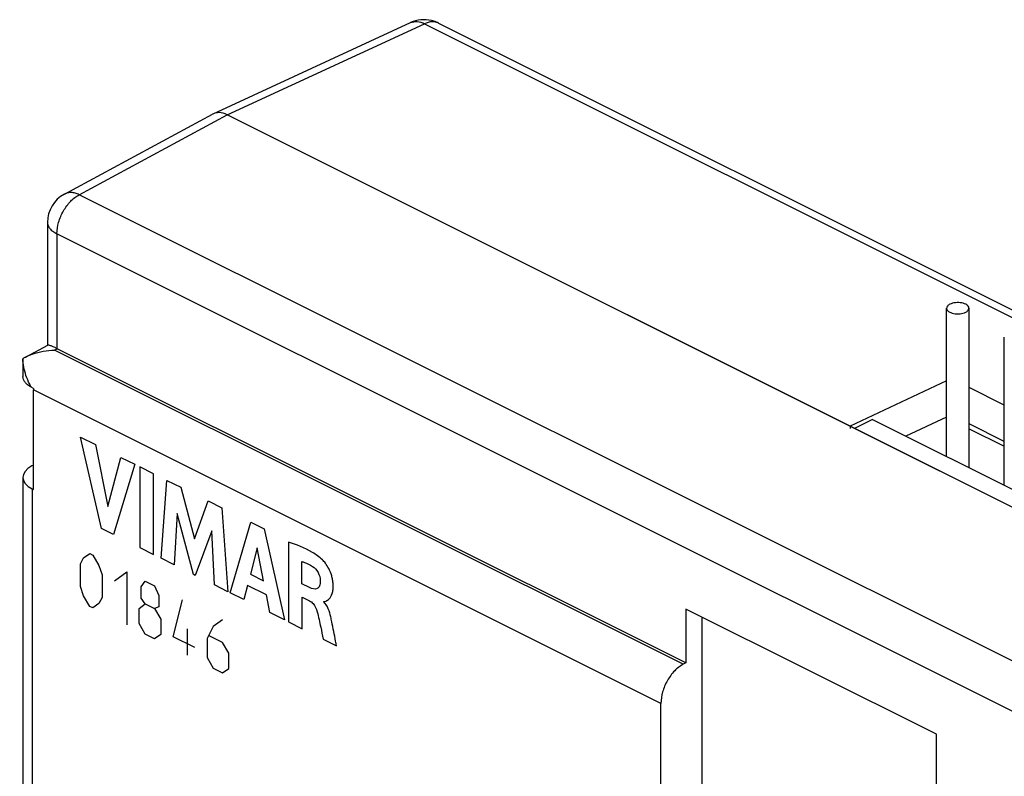
# Model space of a CAD drawing. Units: millimetres. Extents: x -30.2 to 30.1, y -28.4 to 28.4.
# Drawn here: x -30.2 to 0.4, y 4.9 to 28.4 of the extents above; entities that cross this region are included whole.
import ezdxf

# ---------------------------------------------------------------- set-up
doc = ezdxf.new("R2010")
doc.units = ezdxf.units.MM
doc.header["$LTSCALE"] = 16.335
doc.layers.get('0').update_dxf_attribs({"linetype": 'CONTINUOUS'})
for name, color, linetype in [('ASSI', 7, 'CONTINUOUS'), ('CURVE', 7, 'CONTINUOUS'), ('DRAFT', 7, 'CONTINUOUS'), ('RACCORDO', 7, 'CONTINUOUS')]:
    doc.layers.add(name, color=color, linetype=linetype)

msp = doc.modelspace()

# ---------------------------------------------------------------- linework, layer by layer
at = {"color": 7, "linetype": 'CONTINUOUS'}
for p, q in [((-0.743, 15.728), (0.353, 15.18)), ((-1.757, 6.234), (-9.535, 10.123)), ((-9.041, 9.876), (-9.041, 3.702))]:
    msp.add_line(p, q, dxfattribs=at)
at = {"layer": 'ASSI', "color": 7, "linetype": 'CONTINUOUS'}
for p, q in [((-28.844, 23.019), (-24.241, 25.502)), ((22.461, 2.357), (-23.784, 25.479)), ((-29.369, 22.139), (-29.369, 18.323)), ((-1.443, 14.862), (-1.443, 19.472)), ((-0.743, 14.512), (-0.743, 19.472)), ((0.353, 13.964), (0.353, 18.574)), ((-30.048, 17.953), (-29.362, 18.323)), ((-9.535, 8.449), (-29.064, 18.214)), ((-30.133, 17.901), (-30.133, 17.903)), ((-30.133, 17.9), (-30.133, 17.349)), ((-29.8, 16.98), (-29.875, 17.018)), ((-29.801, 13.836), (-29.801, 16.937)), ((-3.737, 16.01), (-4.303, 15.739)), ((-3.737, 16.01), (4.324, 11.979)), ((-29.801, 14.599), (-29.853, 14.571)), ((-30.133, 14.213), (-30.133, 3.492)), ((-29.84, 13.855), (-29.801, 13.836)), ((-9.535, 10.123), (-9.535, 8.449)), ((-1.757, 6.234), (-9.535, 10.123)), ((-9.041, 9.876), (-9.041, 3.702)), ((-9.535, 8.449), (-9.619, 8.406)), ((-10.313, 2.113), (-10.313, 7.193)), ((-1.757, 4.56), (-1.757, 6.234))]:
    msp.add_line(p, q, dxfattribs=at)
at = {"layer": 'ASSI', "color": 253, "linetype": 'CONTINUOUS'}
for p, q in [((-28.381, 22.999), (-23.784, 25.479)), ((17.7, -0.042), (-28.381, 22.999)), ((-29.076, 21.785), (-29.076, 18.22)), ((17.006, -1.255), (-29.076, 21.785)), ((-29.146, 18.17), (-29.064, 18.214)), ((-9.619, 8.406), (-29.146, 18.17)), ((-10.313, 7.193), (-29.801, 16.937)), ((-29.84, 13.855), (-29.84, 3.143))]:
    msp.add_line(p, q, dxfattribs=at)
at = {"layer": 'ASSI', "color": 7, "linetype": 'CONTINUOUS'}
for centre, radius, start, end in [((-28.369, 22.139), 1, 118.3495, 179.9976), ((-29.358, 18.31), 0.013, 115.7066, 118.9614), ((-29.391, 16.73), 1.388, 118.3367, 122.3108)]:
    msp.add_arc(centre, radius, start, end, dxfattribs=at)
for centre, major_axis, ratio, start_param, end_param in [((-23.784, 24.613), (-0.447, 0.895), 0.61219, -0.684634, 0.018855), ((-29.064, 17.347), (-0.447, 0.895), 0.61219, -0.684634, -0.667485), ((-29.106, 17.296), (0.435, 0.901), 0.601612, -4.085715, -4.035899), ((-29.133, 14.224), (1, 0.014), 0.51061, 8.64945, 10.202793)]:
    msp.add_ellipse(centre, major_axis=major_axis, ratio=ratio, start_param=start_param, end_param=end_param, dxfattribs=at)
at = {"layer": 'ASSI', "color": 253, "linetype": 'CONTINUOUS'}
for points, knots in [([(-29.076, 21.785), (-29.076, 21.905), (-29.035, 22.153), (-28.887, 22.499), (-28.669, 22.796), (-28.481, 22.947), (-28.381, 22.999)], [0, 0, 0, 0, 0.246227, 0.510664, 0.769278, 1, 1, 1, 1]), ([(-28.381, 22.999), (-28.422, 23.018), (-28.502, 23.049), (-28.625, 23.07), (-28.741, 23.062), (-28.812, 23.036), (-28.844, 23.019)], [0, 0, 0, 0, 0.280026, 0.536477, 0.773651, 1, 1, 1, 1]), ([(-29.369, 22.139), (-29.369, 22.106), (-29.354, 22.036), (-29.293, 21.94), (-29.198, 21.854), (-29.12, 21.807), (-29.076, 21.785)], [0, 0, 0, 0, 0.206572, 0.434498, 0.697453, 1, 1, 1, 1])]:
    msp.add_open_spline(points, degree=3, knots=knots, dxfattribs=at)
at = {"layer": 'ASSI', "color": 7, "linetype": 'CONTINUOUS'}
for points, knots in [([(-1.34, 19.595), (-1.369, 19.581), (-1.418, 19.547), (-1.442, 19.49), (-1.441, 19.464)], [0, 0, 0, 0, 0.559397, 1, 1, 1, 1]), ([(-0.744, 19.479), (-0.746, 19.517), (-0.797, 19.573), (-0.881, 19.613), (-1.001, 19.647), (-1.159, 19.649), (-1.286, 19.622), (-1.34, 19.595)], [0, 0, 0, 0, 0.171414, 0.290318, 0.427302, 0.728493, 1, 1, 1, 1]), ([(-1.441, 19.464), (-1.439, 19.426), (-1.389, 19.37), (-1.305, 19.33), (-1.185, 19.296), (-1.026, 19.294), (-0.899, 19.321), (-0.845, 19.348)], [0, 0, 0, 0, 0.171414, 0.290318, 0.427302, 0.728493, 1, 1, 1, 1]), ([(-0.845, 19.348), (-0.816, 19.362), (-0.768, 19.396), (-0.743, 19.454), (-0.744, 19.479)], [0, 0, 0, 0, 0.559397, 1, 1, 1, 1]), ([(-30.05, 17.952), (-29.982, 17.988), (-29.804, 18.067), (-29.5, 18.146), (-29.264, 18.167), (-29.146, 18.17)], [0, 0, 0, 0, 0.246242, 0.621408, 1, 1, 1, 1]), ([(-29.076, 18.22), (-29.114, 18.238), (-29.181, 18.269), (-29.259, 18.301), (-29.308, 18.316), (-29.332, 18.322), (-29.35, 18.325), (-29.36, 18.324), (-29.364, 18.322)], [0, 0, 0, 0, 0.413149, 0.715288, 0.823858, 0.905767, 0.963293, 1, 1, 1, 1]), ([(-30.036, 17.383), (-30.064, 17.468), (-30.111, 17.639), (-30.132, 17.816), (-30.133, 17.903)], [0, 0, 0, 0, 0.508256, 1, 1, 1, 1]), ([(-29.875, 17.018), (-29.913, 17.039), (-29.983, 17.084), (-30.067, 17.165), (-30.12, 17.254), (-30.133, 17.318), (-30.133, 17.349)], [0, 0, 0, 0, 0.301195, 0.563612, 0.792184, 1, 1, 1, 1]), ([(-29.875, 17.018), (-29.891, 17.047), (-29.952, 17.165), (-30.003, 17.288), (-30.036, 17.383)], [0, 0, 0, 0, 0.251853, 1, 1, 1, 1]), ([(-9.619, 8.406), (-9.718, 8.354), (-9.907, 8.203), (-10.125, 7.906), (-10.273, 7.56), (-10.313, 7.312), (-10.313, 7.193)], [0, 0, 0, 0, 0.230727, 0.489339, 0.753775, 1, 1, 1, 1])]:
    msp.add_open_spline(points, degree=3, knots=knots, dxfattribs=at)
at = {"layer": 'CURVE', "color": 253, "linetype": 'CONTINUOUS'}
for p, q in [((-27.695, 12.63), (-28.345, 15.466)), ((-28.345, 15.466), (-27.88, 15.233)), ((-27.88, 15.233), (-27.489, 13.309)), ((-27.489, 13.309), (-27.086, 14.836)), ((-27.086, 14.836), (-26.658, 14.623)), ((-26.658, 14.623), (-27.318, 12.441)), ((-26.5, 14.543), (-26.5, 12.032)), ((-26.072, 14.329), (-26.5, 14.543)), ((-26.072, 11.818), (-26.072, 14.329)), ((-25.841, 11.703), (-25.656, 14.121)), ((-25.656, 14.121), (-25.228, 13.908)), ((-25.228, 13.908), (-24.805, 12.302)), ((-24.805, 12.302), (-24.377, 13.482)), ((-24.377, 13.482), (-23.954, 13.27)), ((-23.954, 13.27), (-23.762, 10.663)), ((-25.339, 13.092), (-25.432, 11.498)), ((-24.837, 11.201), (-25.339, 13.092)), ((-27.318, 12.441), (-27.695, 12.63)), ((-24.268, 12.549), (-24.777, 11.171)), ((-24.181, 10.872), (-24.268, 12.549)), ((-23.695, 10.629), (-23.051, 12.819)), ((-23.051, 12.819), (-22.637, 12.612)), ((-22.637, 12.612), (-22.008, 9.786)), ((-26.5, 12.032), (-26.072, 11.818)), ((-22.853, 12.03), (-23.066, 11.204)), ((-22.656, 10.999), (-22.853, 12.03)), ((-21.883, 12.205), (-21.883, 9.723)), ((-28.345, 11.525), (-28.249, 11.712)), ((-28.249, 11.712), (-28.057, 11.851)), ((-28.057, 11.851), (-27.961, 11.803)), ((-27.961, 11.803), (-27.769, 11.472)), ((-25.432, 11.498), (-25.841, 11.703)), ((-28.345, 10.82), (-28.345, 11.525)), ((-27.769, 11.472), (-27.673, 11.189)), ((-21.471, 10.911), (-21.471, 11.601)), ((-27.673, 11.189), (-27.673, 10.484)), ((-27.289, 10.997), (-26.905, 11.275)), ((-26.905, 11.275), (-26.905, 9.63)), ((-24.777, 11.171), (-24.837, 11.201)), ((-23.066, 11.204), (-22.656, 10.999)), ((-28.249, 10.536), (-28.345, 10.82)), ((-26.457, 10.816), (-26.329, 10.987)), ((-26.457, 10.464), (-26.457, 10.816)), ((-26.329, 10.987), (-26.041, 10.843)), ((-26.041, 10.843), (-25.913, 10.544)), ((-23.762, 10.663), (-24.181, 10.872)), ((-23.153, 10.86), (-23.271, 10.418)), ((-22.57, 10.569), (-23.153, 10.86)), ((-21.226, 10.789), (-21.471, 10.911)), ((-28.057, 10.205), (-28.249, 10.536)), ((-27.673, 10.484), (-27.769, 10.297)), ((-26.329, 10.282), (-26.457, 10.464)), ((-25.913, 10.544), (-25.913, 10.192)), ((-25.466, 9.263), (-25.178, 10.411)), ((-23.271, 10.418), (-23.695, 10.629)), ((-22.459, 10.012), (-22.57, 10.569)), ((-21.456, 9.51), (-21.456, 10.493)), ((-21.456, 10.493), (-21.227, 10.378)), ((-27.961, 10.157), (-28.057, 10.205)), ((-27.769, 10.297), (-27.961, 10.157)), ((-26.521, 10.143), (-26.329, 10.282)), ((-26.521, 9.673), (-26.521, 10.143)), ((-26.329, 10.282), (-26.041, 10.138)), ((-25.913, 10.192), (-26.041, 10.138)), ((-26.041, 10.138), (-25.849, 9.807)), ((-20.782, 10.346), (-20.782, 10.36)), ((-25.849, 9.807), (-25.849, 9.337)), ((-23.93, 9.788), (-24.218, 9.579)), ((-22.008, 9.786), (-22.459, 10.012)), ((-26.329, 9.342), (-26.521, 9.673)), ((-25.018, 8.686), (-25.018, 9.509)), ((-24.218, 9.579), (-24.41, 9.205)), ((-21.883, 9.723), (-21.456, 9.51)), ((-26.041, 9.198), (-26.329, 9.342)), ((-25.849, 9.337), (-26.041, 9.198)), ((-24.794, 8.927), (-25.466, 9.263)), ((-24.41, 9.205), (-24.41, 8.617)), ((-23.93, 9.082), (-24.346, 9.29)), ((-20.801, 9.183), (-20.389, 8.977)), ((-23.738, 8.751), (-23.93, 9.082)), ((-24.41, 8.617), (-24.218, 8.286)), ((-23.738, 8.281), (-23.738, 8.751)), ((-24.218, 8.286), (-23.93, 8.142)), ((-23.93, 8.142), (-23.738, 8.281))]:
    msp.add_line(p, q, dxfattribs=at)
for points, knots in [([(-20.826, 11.651), (-20.925, 11.744), (-21.279, 11.992), (-21.636, 12.126), (-21.883, 12.205)], [0, 0, 0, 0, 0.295742, 1, 1, 1, 1]), ([(-20.782, 10.36), (-20.759, 10.352), (-20.699, 10.38), (-20.599, 10.441), (-20.526, 10.574), (-20.493, 10.735), (-20.49, 10.881), (-20.506, 11.027), (-20.545, 11.192), (-20.619, 11.373), (-20.723, 11.537), (-20.794, 11.621), (-20.826, 11.651)], [0, 0, 0, 0, 0.055978, 0.168754, 0.321006, 0.412275, 0.516613, 0.601393, 0.677602, 0.810342, 0.92004, 1, 1, 1, 1]), ([(-21.471, 11.601), (-21.441, 11.592), (-21.33, 11.557), (-21.217, 11.5), (-21.135, 11.448)], [0, 0, 0, 0, 0.270395, 1, 1, 1, 1]), ([(-21.135, 11.448), (-21.073, 11.408), (-20.946, 11.277), (-20.895, 11.091), (-20.894, 11.013)], [0, 0, 0, 0, 0.501351, 1, 1, 1, 1]), ([(-20.894, 11.013), (-20.893, 10.951), (-20.904, 10.841), (-21.011, 10.717), (-21.144, 10.751), (-21.226, 10.789)], [0, 0, 0, 0, 0.292921, 0.527594, 1, 1, 1, 1]), ([(-21.227, 10.378), (-21.19, 10.36), (-21.082, 10.278), (-21.012, 10.127), (-20.988, 10.038)], [0, 0, 0, 0, 0.355914, 1, 1, 1, 1]), ([(-20.536, 9.73), (-20.546, 9.78), (-20.585, 9.984), (-20.67, 10.235), (-20.782, 10.346)], [0, 0, 0, 0, 0.242659, 1, 1, 1, 1]), ([(-20.988, 10.038), (-20.946, 9.878), (-20.89, 9.593), (-20.827, 9.308), (-20.801, 9.183)], [0, 0, 0, 0, 0.558621, 1, 1, 1, 1]), ([(-20.389, 8.977), (-20.399, 9.027), (-20.448, 9.277), (-20.495, 9.528), (-20.536, 9.73)], [0, 0, 0, 0, 0.198014, 1, 1, 1, 1])]:
    msp.add_open_spline(points, degree=3, knots=knots, dxfattribs=at)
at = {"layer": 'DRAFT', "color": 7, "linetype": 'CONTINUOUS'}
for p, q in [((-1.443, 17.213), (-4.436, 15.805)), ((0.353, 16.455), (-0.743, 17.003)), ((-3.737, 16.01), (-4.303, 15.739)), ((-3.737, 16.01), (4.324, 11.979)), ((-1.443, 16.087), (-2.705, 15.493)), ((-4.436, 15.805), (-4.436, 15.739)), ((3.758, 11.708), (-4.303, 15.739)), ((0.353, 15.33), (-0.743, 15.878)), ((-9.535, 10.123), (-9.535, 8.449)), ((-1.757, 4.56), (-1.757, 6.234))]:
    msp.add_line(p, q, dxfattribs=at)
at = {"layer": 'RACCORDO', "color": 7, "linetype": 'CONTINUOUS'}
for p, q in [((-24.22, 25.513), (-18.088, 28.345)), ((-17.221, 28.332), (28.814, 5.314)), ((-28.844, 23.019), (-24.241, 25.502)), ((-4.303, 15.739), (-23.784, 25.479)), ((-29.369, 22.139), (-29.369, 18.323)), ((-30.048, 17.953), (-29.362, 18.323)), ((-9.535, 8.449), (-29.064, 18.214)), ((-30.133, 17.901), (-30.133, 17.903)), ((-30.133, 17.9), (-30.133, 17.349)), ((-29.8, 16.98), (-29.875, 17.018)), ((-29.801, 13.836), (-29.801, 16.937)), ((-29.801, 14.599), (-29.853, 14.571)), ((-30.133, 14.213), (-30.133, 3.492)), ((-29.84, 13.855), (-29.801, 13.836)), ((-9.535, 8.449), (-9.619, 8.406)), ((-10.313, 2.113), (-10.313, 7.193))]:
    msp.add_line(p, q, dxfattribs=at)
at = {"layer": 'RACCORDO', "color": 253, "linetype": 'CONTINUOUS'}
for p, q in [((-23.784, 25.479), (-17.656, 28.309)), ((-17.656, 28.309), (28.379, 5.292)), ((-17.221, 28.332), (-17.222, 28.332)), ((-28.381, 22.999), (-23.784, 25.479)), ((17.7, -0.042), (-28.381, 22.999)), ((-29.076, 21.785), (-29.076, 18.22)), ((17.006, -1.255), (-29.076, 21.785)), ((-29.146, 18.17), (-29.064, 18.214)), ((-9.619, 8.406), (-29.146, 18.17)), ((-10.313, 7.193), (-29.801, 16.937)), ((-29.84, 13.855), (-29.84, 3.143))]:
    msp.add_line(p, q, dxfattribs=at)
at = {"layer": 'RACCORDO', "color": 7, "linetype": 'CONTINUOUS'}
for centre, radius, start, end in [((-17.668, 27.435), 1.002, 77.0811, 114.7633), ((-17.669, 27.436), 1.002, 67.3859, 77.0281), ((-17.667, 27.441), 0.996, 63.4196, 67.379), ((-28.369, 22.139), 1, 118.3495, 179.9976), ((-29.358, 18.31), 0.013, 115.7066, 118.9614), ((-29.391, 16.73), 1.388, 118.3367, 122.3108)]:
    msp.add_arc(centre, radius, start, end, dxfattribs=at)
for centre, major_axis, ratio, start_param, end_param in [((-23.784, 24.613), (-0.447, 0.895), 0.61219, -0.684634, 0.018855), ((-29.064, 17.347), (-0.447, 0.895), 0.61219, -0.684634, -0.667485), ((-29.106, 17.296), (0.435, 0.901), 0.601612, -4.085715, -4.035899), ((-29.133, 14.224), (1, 0.014), 0.51061, 8.64945, 10.202793)]:
    msp.add_ellipse(centre, major_axis=major_axis, ratio=ratio, start_param=start_param, end_param=end_param, dxfattribs=at)
at = {"layer": 'RACCORDO', "color": 253, "linetype": 'CONTINUOUS'}
for points, knots in [([(-18.088, 28.345), (-18.025, 28.374), (-17.87, 28.395), (-17.726, 28.346), (-17.656, 28.309)], [0, 0, 0, 0, 0.46615, 1, 1, 1, 1]), ([(-17.222, 28.332), (-17.284, 28.363), (-17.438, 28.389), (-17.584, 28.344), (-17.656, 28.309)], [0, 0, 0, 0, 0.466257, 1, 1, 1, 1]), ([(-29.076, 21.785), (-29.076, 21.905), (-29.035, 22.153), (-28.887, 22.499), (-28.669, 22.796), (-28.481, 22.947), (-28.381, 22.999)], [0, 0, 0, 0, 0.246227, 0.510664, 0.769278, 1, 1, 1, 1]), ([(-28.381, 22.999), (-28.422, 23.018), (-28.502, 23.049), (-28.625, 23.07), (-28.741, 23.062), (-28.812, 23.036), (-28.844, 23.019)], [0, 0, 0, 0, 0.280026, 0.536477, 0.773651, 1, 1, 1, 1]), ([(-29.369, 22.139), (-29.369, 22.106), (-29.354, 22.036), (-29.293, 21.94), (-29.198, 21.854), (-29.12, 21.807), (-29.076, 21.785)], [0, 0, 0, 0, 0.206572, 0.434498, 0.697453, 1, 1, 1, 1])]:
    msp.add_open_spline(points, degree=3, knots=knots, dxfattribs=at)
at = {"layer": 'RACCORDO', "color": 7, "linetype": 'CONTINUOUS'}
for points, knots in [([(-30.05, 17.952), (-29.982, 17.988), (-29.804, 18.067), (-29.5, 18.146), (-29.264, 18.167), (-29.146, 18.17)], [0, 0, 0, 0, 0.246242, 0.621408, 1, 1, 1, 1]), ([(-29.076, 18.22), (-29.114, 18.238), (-29.181, 18.269), (-29.259, 18.301), (-29.308, 18.316), (-29.332, 18.322), (-29.35, 18.325), (-29.36, 18.324), (-29.364, 18.322)], [0, 0, 0, 0, 0.413149, 0.715288, 0.823858, 0.905767, 0.963293, 1, 1, 1, 1]), ([(-30.036, 17.383), (-30.064, 17.468), (-30.111, 17.639), (-30.132, 17.816), (-30.133, 17.903)], [0, 0, 0, 0, 0.508256, 1, 1, 1, 1]), ([(-29.875, 17.018), (-29.913, 17.039), (-29.983, 17.084), (-30.067, 17.165), (-30.12, 17.254), (-30.133, 17.318), (-30.133, 17.349)], [0, 0, 0, 0, 0.301195, 0.563612, 0.792184, 1, 1, 1, 1]), ([(-29.875, 17.018), (-29.891, 17.047), (-29.952, 17.165), (-30.003, 17.288), (-30.036, 17.383)], [0, 0, 0, 0, 0.251853, 1, 1, 1, 1]), ([(-9.619, 8.406), (-9.718, 8.354), (-9.907, 8.203), (-10.125, 7.906), (-10.273, 7.56), (-10.313, 7.312), (-10.313, 7.193)], [0, 0, 0, 0, 0.230727, 0.489339, 0.753775, 1, 1, 1, 1])]:
    msp.add_open_spline(points, degree=3, knots=knots, dxfattribs=at)

doc.saveas('drawing.dxf')
